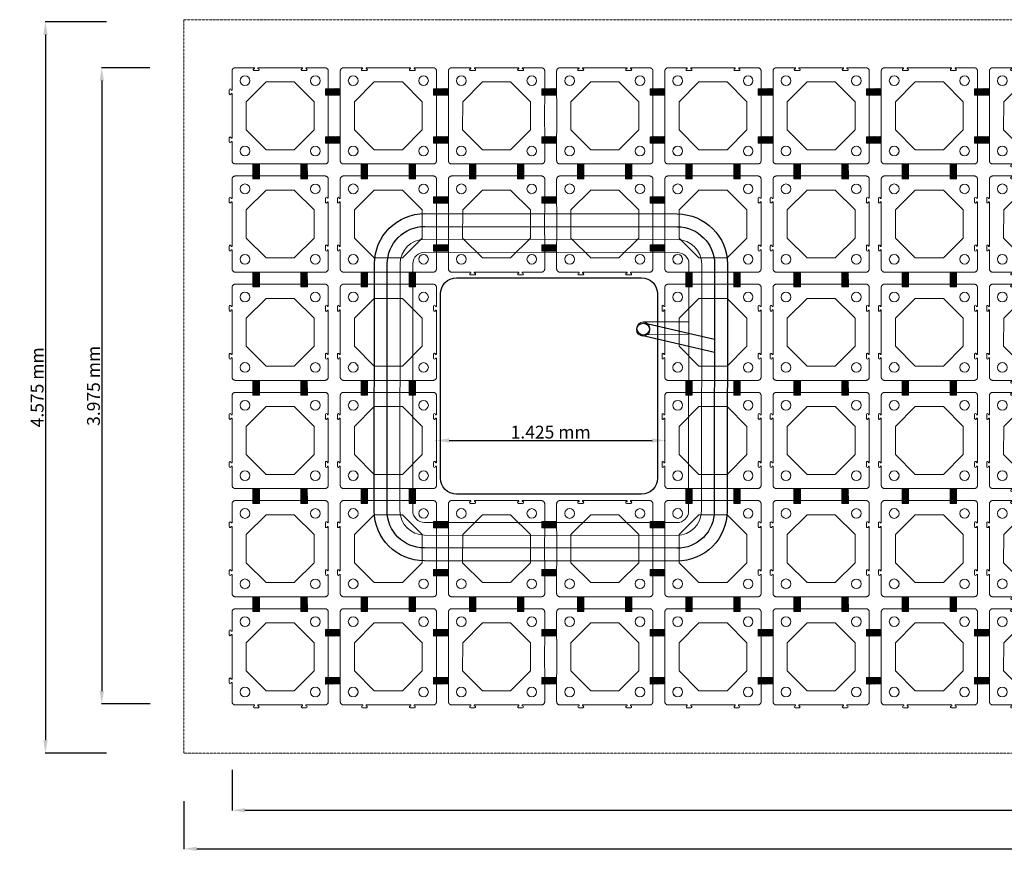
# Model space of a CAD drawing. Units: millimetres. Extents: x 736 to 16362, y -7214 to 2107.
# Drawn here: x 2277 to 8419, y -7214 to -1963 of the extents above; entities that cross this region are included whole.
import ezdxf

# ---------------------------------------------------------------- set-up
doc = ezdxf.new("R2010")
doc.units = ezdxf.units.MM
doc.linetypes.add('DASHED', pattern=[19.05, 12.7, -6.35])
doc.layers.get('Defpoints').update_dxf_attribs({"lineweight": 15})
doc.layers.add('Aeration system', color=1, linetype='Continuous')
doc.layers.add('Defpoints1', color=7, linetype='Continuous')
for name, color, linetype, lineweight in [('Excavation line', 7, 'DASHED', 15), ('Irrigation system', 5, 'Continuous', 15), ('RDP RootDirectingPanel', 3, 'Continuous', 30), ('TP Spacer', 1, 'Continuous', 15), ('TreeParker Unit', 7, 'Continuous', 20)]:
    doc.layers.add(name, color=color, linetype=linetype, lineweight=lineweight)
doc.styles.get("Standard").update_dxf_attribs({"font": 'arial.ttf'})
doc.dimstyles.new('ISO-25', dxfattribs={"dimtxt": 2.5, "dimasz": 2.5, "dimexe": 1.25, "dimexo": 0.625, "dimtad": 1, "dimtxsty": 'Standard', "dimcen": 2.5, "dimadec": 0, "dimazin": 0, "dimtfac": 1, "dimtmove": 0, "dimatfit": 3, "dimfxl": 1, "dimarcsym": 0})

# ---------------------------------------------------------------- blocks, each defined once
blk = doc.blocks.new('A$C617C14FC')
for p, q in [((-88.8, 73.9), (-88.8, 192.1)), ((-68, 212.9), (51.3, 212.9)), ((74.5, 230.3), (49.5, 230.3)), ((49.5, 219.1), (50.8, 219.1)), ((51.3, 212.9), (51.3, 218.7)), ((72.6, 218.7), (72.6, 212.9)), ((72.6, 212.9), (72.7, 212.9)), ((84.6, 212.9), (72.7, 212.9)), ((73, 219.1), (74.5, 219.1)), ((351.3, 212.9), (339.3, 212.9)), ((349.5, 230.3), (374.5, 230.3)), ((351, 219.1), (349.5, 219.1)), ((351.3, 218.7), (351.3, 212.9)), ((372.6, 212.9), (372.6, 218.7)), ((492, 212.9), (372.6, 212.9)), ((374.5, 219.1), (373.1, 219.1)), ((512.7, 72.7), (512.7, 192.1)), ((-88, 73.1), (-88.8, 73.9)), ((-84, 73.1), (-88, 73.1)), ((-83, 74.6), (-83, 74.1)), ((-71, 49.6), (-71, 74.6)), ((512.7, 72.7), (518.6, 72.7)), ((518.9, 74.6), (518.9, 73.2)), ((530.2, 49.6), (530.2, 74.6)), ((-88.8, 50.3), (-88, 51.1)), ((-88.8, 39.3), (-88.8, 50.3)), ((-88, 51.1), (-84, 51.1)), ((-83, 49.6), (-83, 50.1)), ((512.7, 39.3), (512.7, 51.5)), ((518.6, 51.5), (512.7, 51.5)), ((518.9, 51.1), (518.9, 49.6)), ((-88.8, -226.1), (-88.8, -215.1)), ((-88, -226.9), (-88.8, -226.1)), ((-88, -226.9), (-84, -226.9)), ((-83, -225.9), (-83, -225.4)), ((-71, -225.4), (-71, -250.4)), ((512.7, -215.1), (512.7, -227.3)), ((518.6, -227.3), (512.7, -227.3)), ((518.9, -226.9), (518.9, -225.4)), ((530.2, -225.4), (530.2, -250.4)), ((-88.8, -249.7), (-88, -248.9)), ((-88.8, -249.7), (-88.8, -367.9)), ((-84, -248.9), (-88, -248.9)), ((-83, -250.4), (-83, -249.9)), ((512.7, -248.5), (512.7, -367.9)), ((512.7, -248.5), (518.6, -248.5)), ((518.9, -250.4), (518.9, -249)), ((-68, -388.7), (50.2, -388.7)), ((74.5, -370.9), (49.5, -370.9)), ((49.5, -382.9), (49.9, -382.9)), ((51, -387.9), (50.2, -388.7)), ((51, -383.9), (51, -387.9)), ((73, -387.9), (73, -383.9)), ((73, -387.9), (73.7, -388.7)), ((73.7, -388.7), (84.8, -388.7)), ((74, -382.9), (74.5, -382.9)), ((84.8, -388.7), (84.8, -388.7)), ((350.2, -388.7), (339.2, -388.7)), ((339.2, -388.7), (339.2, -388.7)), ((349.5, -370.9), (374.5, -370.9)), ((350, -382.9), (349.5, -382.9)), ((351, -387.9), (350.2, -388.7)), ((351, -387.9), (351, -383.9)), ((373, -383.9), (373, -387.9)), ((373, -387.9), (373.7, -388.7)), ((492, -388.7), (373.7, -388.7)), ((374.5, -382.9), (374, -382.9))]:
    blk.add_line(p, q)
blk.add_lwpolyline([(124, -299.8), (0, -175.8), (0, 0), (124, 124), (299.9, 124.1), (423.9, 0), (423.9, -175.9), (299.9, -299.9)], close=True)
for centre, radius in [((-8, 132.1), 30.5), ((432, 132.1), 30.5), ((432, 132.1), 30.4), ((-8, -307.9), 30), ((432, -307.9), 30)]:
    blk.add_circle(centre, radius)
for centre, radius, start, end in [((49.5, 224.7), 5.61, 90, 270), ((74.5, 224.7), 5.61, 269.99999, 90.00002), ((349.5, 224.7), 5.61, 89.99998, 270.00001), ((374.5, 224.7), 5.61, 270, 90), ((-77, 74.6), 6, 0, 180.00001), ((524.6, 74.6), 5.61, 0, 180), ((-77, 49.6), 6, 180, 0.00001), ((524.6, 49.6), 5.61, 179.99999, 0.00002), ((-77, -225.4), 6, 359.99999, 180), ((524.6, -225.4), 5.61, 359.99998, 180.00001), ((-77, -250.4), 6, 179.99999, 360), ((524.6, -250.4), 5.61, 180, 360), ((49.5, -376.9), 6, 90.00002, 270.00001), ((74.5, -376.9), 6, 270, 90.00001), ((349.5, -376.9), 6, 89.99999, 270), ((374.5, -376.9), 6, 269.99999, 89.99998)]:
    blk.add_arc(centre, radius, start, end)
for centre, major_axis, start_param, end_param in [((-84, 74.1), (0.707, -0.707), 5.8661, 5.914924), ((-84, 74.1), (0.707, -0.707), 6.257908, 6.308463), ((-84, 74.1), (0.707, -0.707), 0.368262, 0.417085), ((-84, 50.1), (0.707, 0.707), 5.874798, 5.905503), ((-84, -249.9), (0.707, 0.707), 0.745893, 0.785246), ((-84, -249.9), (0.707, 0.707), 0.353199, 0.432814), ((-84, -249.9), (0.707, 0.707), 6.246459, 6.320695), ((-84, -249.9), (0.707, 0.707), 5.8595, 5.922411), ((50, -383.9), (0.707, 0.707), 0.365144, 0.41863), ((50, -383.9), (0.707, 0.707), 6.245285, 6.319537), ((50, -383.9), (0.707, 0.707), 5.846265, 5.933261), ((50, -383.9), (0.707, 0.707), 5.497939, 5.54383)]:
    blk.add_ellipse(centre, major_axis=major_axis, ratio=0.999695, start_param=start_param, end_param=end_param)
for points, knots in [([(-68, 212.9), (-69.4, 212.9), (-70.8, 212.7), (-72.1, 212.5), (-72.5, 212.4), (-72.8, 212.3), (-73.1, 212.2), (-73.5, 212.2), (-73.8, 212.1), (-74.1, 212), (-74.8, 211.8), (-75.4, 211.5), (-76, 211.3), (-76.6, 211), (-77.3, 210.7), (-77.9, 210.4), (-78.2, 210.3), (-78.4, 210.1), (-78.7, 209.9), (-79, 209.7), (-79.3, 209.5), (-79.6, 209.4), (-80.7, 208.6), (-81.8, 207.7), (-82.7, 206.8), (-83.2, 206.3), (-83.7, 205.8), (-84.1, 205.3), (-84.3, 205), (-84.5, 204.7), (-84.7, 204.5), (-85, 204.2), (-85.1, 203.9), (-85.3, 203.6), (-86.1, 202.5), (-86.7, 201.3), (-87.2, 200), (-87.4, 199.7), (-87.5, 199.4), (-87.6, 199.1), (-87.7, 198.8), (-87.8, 198.4), (-87.9, 198.1), (-88.1, 197.5), (-88.3, 196.8), (-88.4, 196.1), (-88.7, 194.8), (-88.8, 193.5), (-88.8, 192.1)], [0, 0, 0, 0, 0.00390486, 0.00390486, 0.00390486, 0.00488107, 0.00488107, 0.00488107, 0.00585728, 0.00585728, 0.00585728, 0.00780971, 0.00780971, 0.00780971, 0.00976214, 0.00976214, 0.00976214, 0.01073836, 0.01073836, 0.01073836, 0.01171457, 0.01171457, 0.01171457, 0.01561943, 0.01561943, 0.01561943, 0.01757186, 0.01757186, 0.01757186, 0.01854808, 0.01854808, 0.01854808, 0.01952429, 0.01952429, 0.01952429, 0.02342915, 0.02342915, 0.02342915, 0.02440537, 0.02440537, 0.02440537, 0.02538158, 0.02538158, 0.02538158, 0.02733401, 0.02733401, 0.02733401, 0.03123887, 0.03123887, 0.03123887, 0.03123887]), ([(50.8, 219.1), (50.9, 219.1), (50.9, 219.1), (51, 219.1), (51.1, 219.1), (51.2, 219), (51.2, 219), (51.3, 218.9), (51.3, 218.9), (51.3, 218.8), (51.3, 218.7), (51.3, 218.7)], [1.274606, 1.274606, 1.274606, 1.274606, 1.570796, 1.570796, 1.963497, 1.963497, 2.356197, 2.356197, 2.748897, 2.748897, 3.141602, 3.141602, 3.141602, 3.141602]), ([(73, 219.1), (72.9, 219.1), (72.9, 219.1), (72.8, 219), (72.7, 219), (72.6, 218.9), (72.6, 218.9), (72.6, 218.8), (72.6, 218.7), (72.6, 218.7)], [3.141585, 3.141585, 3.141585, 3.141585, 3.534284, 3.534284, 3.926983, 3.926983, 4.319682, 4.319682, 4.712386, 4.712386, 4.712386, 4.712386]), ([(339.3, 212.9), (326, 212.8), (305.6, 212.8), (254.8, 212.7), (233.6, 212.7), (190.9, 212.7), (169.5, 212.7), (118.5, 212.8), (97.9, 212.8), (84.6, 212.9)], [0.000001, 0.000001, 0.000001, 0.000001, 4.021119, 4.021119, 6.91008, 6.91008, 9.812716, 9.812716, 13.85407, 13.85407, 13.85407, 13.85407]), ([(351, 219.1), (351, 219.1), (351.1, 219.1), (351.2, 219), (351.2, 219), (351.3, 218.9), (351.3, 218.9), (351.3, 218.8), (351.3, 218.7), (351.3, 218.7)], [3.141585, 3.141585, 3.141585, 3.141585, 3.534284, 3.534284, 3.926983, 3.926983, 4.319682, 4.319682, 4.712386, 4.712386, 4.712386, 4.712386]), ([(373.1, 219.1), (373, 219.1), (373, 219.1), (372.9, 219.1), (372.9, 219.1), (372.8, 219), (372.7, 219), (372.6, 218.9), (372.6, 218.9), (372.6, 218.8), (372.6, 218.7), (372.6, 218.7)], [1.274606, 1.274606, 1.274606, 1.274606, 1.570796, 1.570796, 1.963497, 1.963497, 2.356197, 2.356197, 2.748897, 2.748897, 3.141593, 3.141593, 3.141593, 3.141593]), ([(492, 212.9), (493.3, 212.9), (494.7, 212.7), (496, 212.5), (496.4, 212.4), (496.7, 212.3), (497, 212.2), (497.4, 212.2), (497.7, 212.1), (498, 212), (498.7, 211.8), (499.3, 211.5), (499.9, 211.3), (500.6, 211), (501.2, 210.7), (501.8, 210.4), (502.1, 210.3), (502.4, 210.1), (502.7, 209.9), (502.9, 209.7), (503.2, 209.5), (503.5, 209.4), (504.7, 208.6), (505.7, 207.7), (506.7, 206.8), (507.1, 206.3), (507.6, 205.8), (508, 205.3), (508.2, 205), (508.5, 204.7), (508.7, 204.5), (508.9, 204.2), (509.1, 203.9), (509.2, 203.6), (510, 202.5), (510.6, 201.3), (511.2, 200), (511.3, 199.7), (511.4, 199.4), (511.5, 199.1), (511.6, 198.8), (511.8, 198.4), (511.9, 198.1), (512, 197.5), (512.2, 196.8), (512.3, 196.1), (512.6, 194.8), (512.7, 193.5), (512.7, 192.1)], [0, 0, 0, 0, 0.00390486, 0.00390486, 0.00390486, 0.00488107, 0.00488107, 0.00488107, 0.00585728, 0.00585728, 0.00585728, 0.00780971, 0.00780971, 0.00780971, 0.00976214, 0.00976214, 0.00976214, 0.01073836, 0.01073836, 0.01073836, 0.01171457, 0.01171457, 0.01171457, 0.01561943, 0.01561943, 0.01561943, 0.01757186, 0.01757186, 0.01757186, 0.01854808, 0.01854808, 0.01854808, 0.01952429, 0.01952429, 0.01952429, 0.02342915, 0.02342915, 0.02342915, 0.02440537, 0.02440537, 0.02440537, 0.02538158, 0.02538158, 0.02538158, 0.02733401, 0.02733401, 0.02733401, 0.03123887, 0.03123887, 0.03123887, 0.03123887]), ([(-84, 73.1), (-84, 73.1), (-83.9, 73.1), (-83.8, 73.1), (-83.7, 73.1), (-83.7, 73.2)], [0, 0, 0, 0, 0.01841006, 0.01841006, 0.03681981, 0.03681981, 0.03681981, 0.03681981]), ([(-83.4, 73.4), (-83.4, 73.3), (-83.4, 73.3), (-83.5, 73.2), (-83.6, 73.2), (-83.6, 73.2)], [-0.03429915, -0.03429915, -0.03429915, -0.03429915, -0.01715008, -0.01715008, -0.000001, -0.000001, -0.000001, -0.000001]), ([(-83.1, 73.7), (-83.2, 73.6), (-83.2, 73.6), (-83.2, 73.5), (-83.3, 73.4), (-83.3, 73.4)], [-0.03429913, -0.03429913, -0.03429913, -0.03429913, -0.01715006, -0.01715006, -0.000001, -0.000001, -0.000001, -0.000001]), ([(-83.1, 73.7), (-83.1, 73.8), (-83.1, 73.9), (-83, 74), (-83, 74.1), (-83, 74.1)], [0.000001, 0.000001, 0.000001, 0.000001, 0.02381408, 0.02381408, 0.04328236, 0.04328236, 0.04328236, 0.04328236]), ([(518.9, 73.2), (518.9, 73.2), (518.9, 73.1), (518.9, 73), (518.9, 73), (518.9, 72.9), (518.9, 72.8), (518.8, 72.8), (518.8, 72.7), (518.7, 72.7), (518.6, 72.7), (518.6, 72.7)], [1.274606, 1.274606, 1.274606, 1.274606, 1.570796, 1.570796, 1.963497, 1.963497, 2.356197, 2.356197, 2.748897, 2.748897, 3.141602, 3.141602, 3.141602, 3.141602]), ([(-88.8, -215.1), (-88.8, -208.3), (-88.8, -187.9), (-88.7, -142.1), (-88.7, -123.7), (-88.6, -56.9), (-88.7, -8.5), (-88.8, 39.3)], [-28.313674, -28.313674, -28.313674, -28.313674, -20.042429, -20.042429, -14.513131, -14.513131, 0, 0, 0, 0]), ([(-84, 51.1), (-83.9, 51.1), (-83.8, 51.1), (-83.7, 51), (-83.5, 51), (-83.4, 50.9), (-83.3, 50.8), (-83.2, 50.7), (-83.2, 50.6), (-83.1, 50.5)], [5.497937, 5.497937, 5.497937, 5.497937, 5.890562, 5.890562, 5.890562, 6.283185, 6.283185, 6.283185, 6.660864, 6.660864, 6.660864, 6.660864]), ([(-83, 50.1), (-83, 50.2), (-83.1, 50.2), (-83.1, 50.3), (-83.1, 50.4), (-83.1, 50.5)], [0.0000009, 0.0000009, 0.0000009, 0.0000009, 0.01981063, 0.01981063, 0.03769029, 0.03769029, 0.03769029, 0.03769029]), ([(512.7, 39.3), (512.6, -1.3), (512.6, -42.3), (512.6, -105.4), (512.6, -127.5), (512.7, -182.1), (512.7, -207.3), (512.7, -215.1)], [0, 0, 0, 0, 12.320757, 12.320757, 18.946597, 18.946597, 28.751221, 28.751221, 28.751221, 28.751221]), ([(518.9, 51.1), (518.9, 51.1), (518.9, 51.2), (518.9, 51.3), (518.9, 51.3), (518.8, 51.4), (518.8, 51.4), (518.7, 51.5), (518.6, 51.5), (518.6, 51.5), (518.6, 51.5), (518.6, 51.5)], [3.137414, 3.137414, 3.137414, 3.137414, 3.530113, 3.530113, 3.922812, 3.922812, 4.315511, 4.315511, 4.70821, 4.70821, 4.708216, 4.708216, 4.708216, 4.708216]), ([(-84, -226.9), (-84, -226.9), (-83.9, -226.9), (-83.7, -226.9), (-83.6, -226.8), (-83.5, -226.7), (-83.4, -226.7), (-83.2, -226.5), (-83.1, -226.4), (-83.1, -226.1), (-83, -226), (-83, -225.9)], [-0.2222096, -0.2222096, -0.2222096, -0.2222096, -0.1776249, -0.1776249, -0.1330101, -0.1330101, -0.0734532, -0.0734532, -0.034342, -0.034342, -0.0000009, -0.0000009, -0.0000009, -0.0000009]), ([(518.9, -226.9), (518.9, -227), (518.9, -227), (518.9, -227.1), (518.9, -227.2), (518.8, -227.2), (518.8, -227.3), (518.7, -227.3), (518.6, -227.3), (518.6, -227.3)], [3.141585, 3.141585, 3.141585, 3.141585, 3.534284, 3.534284, 3.926983, 3.926983, 4.319682, 4.319682, 4.712386, 4.712386, 4.712386, 4.712386]), ([(-83.7, -249), (-83.7, -249), (-83.8, -248.9), (-83.9, -248.9), (-84, -248.9), (-84, -248.9)], [-0.03131151, -0.03131151, -0.03131151, -0.03131151, -0.01565626, -0.01565626, -0.000001, -0.000001, -0.000001, -0.000001]), ([(-83.4, -249.2), (-83.4, -249.1), (-83.4, -249.1), (-83.5, -249.1), (-83.6, -249), (-83.6, -249)], [-0.03156947, -0.03156947, -0.03156947, -0.03156947, -0.01578522, -0.01578522, -0.000001, -0.000001, -0.000001, -0.000001]), ([(-83.1, -249.5), (-83.2, -249.5), (-83.2, -249.4), (-83.2, -249.3), (-83.3, -249.3), (-83.3, -249.2)], [-0.03240538, -0.03240538, -0.03240538, -0.03240538, -0.01620316, -0.01620316, -0.000001, -0.000001, -0.000001, -0.000001]), ([(-83, -249.9), (-83, -249.9), (-83, -249.8), (-83.1, -249.7), (-83.1, -249.6), (-83.1, -249.6)], [-0.04480739, -0.04480739, -0.04480739, -0.04480739, -0.01828191, -0.01828191, -0.000001, -0.000001, -0.000001, -0.000001]), ([(518.9, -249), (518.9, -249), (518.9, -249), (518.9, -248.9), (518.9, -248.8), (518.9, -248.7), (518.9, -248.7), (518.8, -248.6), (518.8, -248.6), (518.7, -248.5), (518.6, -248.5), (518.6, -248.5)], [1.274606, 1.274606, 1.274606, 1.274606, 1.570796, 1.570796, 1.963497, 1.963497, 2.356197, 2.356197, 2.748897, 2.748897, 3.141602, 3.141602, 3.141602, 3.141602]), ([(-68, -388.7), (-69.4, -388.7), (-70.8, -388.6), (-72.1, -388.3), (-72.5, -388.2), (-72.8, -388.2), (-73.1, -388.1), (-73.5, -388), (-73.8, -387.9), (-74.1, -387.8), (-74.8, -387.6), (-75.4, -387.4), (-76, -387.1), (-76.6, -386.9), (-77.3, -386.6), (-77.9, -386.2), (-78.2, -386.1), (-78.4, -385.9), (-78.7, -385.7), (-79, -385.6), (-79.3, -385.4), (-79.6, -385.2), (-80.7, -384.4), (-81.8, -383.6), (-82.7, -382.6), (-83.2, -382.1), (-83.7, -381.6), (-84.1, -381.1), (-84.3, -380.8), (-84.5, -380.6), (-84.7, -380.3), (-85, -380), (-85.1, -379.7), (-85.3, -379.4), (-86.1, -378.3), (-86.7, -377.1), (-87.2, -375.9), (-87.4, -375.6), (-87.5, -375.2), (-87.6, -374.9), (-87.7, -374.6), (-87.8, -374.3), (-87.9, -373.9), (-88.1, -373.3), (-88.3, -372.6), (-88.4, -372), (-88.7, -370.6), (-88.8, -369.3), (-88.8, -367.9)], [0, 0, 0, 0, 0.00390486, 0.00390486, 0.00390486, 0.00488107, 0.00488107, 0.00488107, 0.00585728, 0.00585728, 0.00585728, 0.00780971, 0.00780971, 0.00780971, 0.00976214, 0.00976214, 0.00976214, 0.01073836, 0.01073836, 0.01073836, 0.01171457, 0.01171457, 0.01171457, 0.01561943, 0.01561943, 0.01561943, 0.01757186, 0.01757186, 0.01757186, 0.01854808, 0.01854808, 0.01854808, 0.01952429, 0.01952429, 0.01952429, 0.02342915, 0.02342915, 0.02342915, 0.02440537, 0.02440537, 0.02440537, 0.02538158, 0.02538158, 0.02538158, 0.02733401, 0.02733401, 0.02733401, 0.03123887, 0.03123887, 0.03123887, 0.03123887]), ([(492, -388.7), (493.3, -388.7), (494.7, -388.6), (496, -388.3), (496.4, -388.2), (496.7, -388.2), (497, -388.1), (497.4, -388), (497.7, -387.9), (498, -387.8), (498.7, -387.6), (499.3, -387.4), (499.9, -387.1), (500.6, -386.9), (501.2, -386.6), (501.8, -386.2), (502.1, -386.1), (502.4, -385.9), (502.7, -385.7), (502.9, -385.6), (503.2, -385.4), (503.5, -385.2), (504.7, -384.4), (505.7, -383.6), (506.7, -382.6), (507.1, -382.1), (507.6, -381.6), (508, -381.1), (508.2, -380.8), (508.5, -380.6), (508.7, -380.3), (508.9, -380), (509.1, -379.7), (509.2, -379.4), (510, -378.3), (510.6, -377.1), (511.2, -375.9), (511.3, -375.6), (511.4, -375.2), (511.5, -374.9), (511.6, -374.6), (511.8, -374.3), (511.9, -373.9), (512, -373.3), (512.2, -372.6), (512.3, -372), (512.6, -370.6), (512.7, -369.3), (512.7, -367.9)], [0, 0, 0, 0, 0.00390486, 0.00390486, 0.00390486, 0.00488107, 0.00488107, 0.00488107, 0.00585728, 0.00585728, 0.00585728, 0.00780971, 0.00780971, 0.00780971, 0.00976214, 0.00976214, 0.00976214, 0.01073836, 0.01073836, 0.01073836, 0.01171457, 0.01171457, 0.01171457, 0.01561943, 0.01561943, 0.01561943, 0.01757186, 0.01757186, 0.01757186, 0.01854808, 0.01854808, 0.01854808, 0.01952429, 0.01952429, 0.01952429, 0.02342915, 0.02342915, 0.02342915, 0.02440537, 0.02440537, 0.02440537, 0.02538158, 0.02538158, 0.02538158, 0.02733401, 0.02733401, 0.02733401, 0.03123887, 0.03123887, 0.03123887, 0.03123887]), ([(49.9, -382.9), (49.9, -382.9), (49.9, -382.9), (50.1, -382.9), (50.2, -382.9), (50.3, -383)], [5.4769247, 5.4769247, 5.4769247, 5.4769247, 5.4979394, 5.4979394, 5.8645449, 5.8645449, 5.8645449, 5.8645449]), ([(50.4, -383), (50.4, -383), (50.5, -383), (50.6, -383.1), (50.6, -383.1), (50.6, -383.2)], [-0.03287991, -0.03287991, -0.03287991, -0.03287991, -0.0164404, -0.0164404, -0.000001, -0.000001, -0.000001, -0.000001]), ([(50.7, -383.2), (50.7, -383.3), (50.8, -383.3), (50.8, -383.4), (50.8, -383.4), (50.9, -383.5)], [-0.03120291, -0.03120291, -0.03120291, -0.03120291, -0.01560193, -0.01560193, -0.000001, -0.000001, -0.000001, -0.000001]), ([(50.9, -383.6), (50.9, -383.6), (50.9, -383.7), (50.9, -383.8), (51, -383.8), (51, -383.9)], [-0.03024701, -0.03024701, -0.03024701, -0.03024701, -0.01512399, -0.01512399, -0.000001, -0.000001, -0.000001, -0.000001]), ([(74, -382.9), (73.9, -382.9), (73.8, -382.9), (73.6, -383), (73.5, -383), (73.3, -383.1), (73.2, -383.2), (73.1, -383.4), (73, -383.5), (73, -383.7), (73, -383.8), (73, -383.9)], [0.0000009, 0.0000009, 0.0000009, 0.0000009, 0.0270012, 0.0270012, 0.0541007, 0.0541007, 0.0897216, 0.0897216, 0.1193021, 0.1193021, 0.1364257, 0.1364257, 0.1364257, 0.1364257]), ([(84.8, -388.7), (105, -388.6), (150.6, -388.5), (273.1, -388.5), (318.8, -388.6), (339.2, -388.7)], [-12.309212, -12.309212, -12.309212, -12.309212, -6.166608, -6.166608, -0.000001, -0.000001, -0.000001, -0.000001]), ([(351, -383.9), (351, -383.8), (350.9, -383.7), (350.8, -383.4), (350.8, -383.3), (350.6, -383.1), (350.5, -383), (350.2, -382.9), (350.1, -382.9), (350, -382.9)], [5.497939, 5.497939, 5.497939, 5.497939, 5.890562, 5.890562, 6.283185, 6.283185, 6.675808, 6.675808, 7.068422, 7.068422, 7.068422, 7.068422]), ([(374, -382.9), (374, -382.9), (374, -382.9), (373.8, -382.9), (373.7, -382.9), (373.5, -383), (373.3, -383.1), (373.2, -383.3), (373.1, -383.4), (373, -383.7), (373, -383.8), (373, -383.9)], [5.476925, 5.476925, 5.476925, 5.476925, 5.497939, 5.497939, 5.890562, 5.890562, 6.283185, 6.283185, 6.675808, 6.675808, 7.068431, 7.068431, 7.068431, 7.068431])]:
    blk.add_open_spline(points, degree=3, knots=knots)
blk = doc.blocks.new('A$C4C8444FB')
at = {"lineweight": 15, "xscale": 0.0009979674960191188, "yscale": 0.0009979674960191188, "zscale": 0.0009979674960191188, "rotation": 90.00000018943801}
blk.add_blockref('A$C617C14FC', (-0.0877, -0.5115), dxfattribs=at)
blk = doc.blocks.new('*D4')
at = {"layer": 'Defpoints', "color": 0, "transparency": 16777216}
for p in [(3090, -2262.9), (2788.9, -6232.2), (3091.4, -6232.2)]:
    blk.add_point(p, dxfattribs=at)
at = {"layer": 'Defpoints1', "color": 0, "lineweight": -2, "transparency": 16777216}
for p, q in [((3089.4, -2262.9), (2787.7, -2262.9)), ((2788.9, -2342.9), (2788.9, -6152.2)), ((3090.7, -6232.2), (2787.7, -6232.2))]:
    blk.add_line(p, q, dxfattribs=at)
at = {"layer": 'Defpoints1', "color": 0, "transparency": 16777216}
for points in [[(2775.6, -2342.9), (2802.2, -2342.9), (2788.9, -2262.9)], [(2775.6, -6152.2), (2802.2, -6152.2), (2788.9, -6232.2)]]:
    blk.add_solid(points, dxfattribs=at)
at = {"layer": 'Defpoints1', "color": 0, "transparency": 16777216, "insert": (2747.4, -4247.5), "char_height": 80, "attachment_point": 5, "rotation": 90}
blk.add_mtext('3.975 mm', dxfattribs=at)
blk = doc.blocks.new('A$C42BC5C06')
at = {"layer": 'TP Spacer'}
h = blk.add_hatch(dxfattribs=at)
h.set_pattern_fill('ANSI31', color=256, scale=1.5)
h.set_pattern_definition([(45, (-3669.9403, -3144.955), (-3.367596, 3.367596), [])])
h.paths.add_polyline_path([(0, 92.4), (39.8, 92.4), (40, 0), (0.2, 0)])
blk.add_lwpolyline([(0, 92.4), (39.8, 92.4), (40, 0), (0.2, 0)], close=True, dxfattribs=at)
blk = doc.blocks.new('*D11')
at = {"layer": 'Defpoints', "color": 0, "transparency": 16777216}
for p in [(3601.6, -6641.7), (14326.9, -6644.3), (14326.9, -6895.4)]:
    blk.add_point(p, dxfattribs=at)
at = {"layer": 'Defpoints1', "color": 0, "lineweight": -2, "transparency": 16777216}
for p, q in [((3601.6, -6642.3), (3601.6, -6896.6)), ((14326.9, -6644.9), (14326.9, -6896.6)), ((3681.6, -6895.4), (14246.9, -6895.4))]:
    blk.add_line(p, q, dxfattribs=at)
at = {"layer": 'Defpoints1', "color": 0, "transparency": 16777216}
for points in [[(3681.6, -6882.1), (3681.6, -6908.7), (3601.6, -6895.4)], [(14246.9, -6882.1), (14246.9, -6908.7), (14326.9, -6895.4)]]:
    blk.add_solid(points, dxfattribs=at)
at = {"layer": 'Defpoints1', "color": 0, "transparency": 16777216, "insert": (8964.2, -6853.9), "char_height": 80, "attachment_point": 5}
blk.add_mtext('11.325 mm', dxfattribs=at)
blk = doc.blocks.new('*D27')
at = {"layer": 'Defpoints', "color": 0, "transparency": 16777216}
for p in [(4876.7, -4588.1), (6301.7, -4588.1), (6301.7, -4588.1)]:
    blk.add_point(p, dxfattribs=at)
at = {"layer": 'Defpoints1', "color": 0, "lineweight": -2, "transparency": 16777216}
for p, q in [((4876.7, -4587.4), (4876.7, -4586.8)), ((4956.7, -4588.1), (6221.7, -4588.1)), ((6301.7, -4587.4), (6301.7, -4586.8))]:
    blk.add_line(p, q, dxfattribs=at)
at = {"layer": 'Defpoints1', "color": 0, "transparency": 16777216}
for points in [[(4956.7, -4574.7), (4956.7, -4601.4), (4876.7, -4588.1)], [(6221.7, -4574.7), (6221.7, -4601.4), (6301.7, -4588.1)]]:
    blk.add_solid(points, dxfattribs=at)
at = {"layer": 'Defpoints1', "color": 0, "transparency": 16777216, "insert": (5589.2, -4546.6), "char_height": 80, "attachment_point": 5}
blk.add_mtext('1.425 mm', dxfattribs=at)
blk = doc.blocks.new('*D34')
at = {"layer": 'Defpoints', "color": 0, "transparency": 16777216}
for p in [(3301.7, -6837.9), (14631.6, -6837.9), (14631.6, -7135.9)]:
    blk.add_point(p, dxfattribs=at)
at = {"layer": 'Defpoints1', "color": 0, "lineweight": -2, "transparency": 16777216}
for p, q in [((3301.7, -6838.6), (3301.7, -7137.2)), ((14631.6, -6838.6), (14631.6, -7137.2)), ((3381.7, -7135.9), (14551.6, -7135.9))]:
    blk.add_line(p, q, dxfattribs=at)
at = {"layer": 'Defpoints1', "color": 0, "transparency": 16777216}
for points in [[(3381.7, -7122.6), (3381.7, -7149.3), (3301.7, -7135.9)], [(14551.6, -7122.6), (14551.6, -7149.3), (14631.6, -7135.9)]]:
    blk.add_solid(points, dxfattribs=at)
at = {"layer": 'Defpoints1', "color": 0, "transparency": 16777216, "insert": (8966.6, -7094.5), "char_height": 80, "attachment_point": 5}
blk.add_mtext('5.000 mm', dxfattribs=at)
blk = doc.blocks.new('*D35')
at = {"layer": 'Defpoints', "color": 0, "transparency": 16777216}
for p in [(2819.6, -1975.5), (2437.4, -6538.1), (2819.6, -6538.1)]:
    blk.add_point(p, dxfattribs=at)
at = {"layer": 'Defpoints1', "color": 0, "lineweight": -2, "transparency": 16777216}
for p, q in [((2819, -1975.5), (2436.1, -1975.5)), ((2437.4, -2055.5), (2437.4, -6458.1)), ((2819, -6538.1), (2436.1, -6538.1))]:
    blk.add_line(p, q, dxfattribs=at)
at = {"layer": 'Defpoints1', "color": 0, "transparency": 16777216}
for points in [[(2424, -2055.5), (2450.7, -2055.5), (2437.4, -1975.5)], [(2424, -6458.1), (2450.7, -6458.1), (2437.4, -6538.1)]]:
    blk.add_solid(points, dxfattribs=at)
at = {"layer": 'Defpoints1', "color": 0, "transparency": 16777216, "insert": (2396.1, -4256.8), "char_height": 80, "attachment_point": 5, "rotation": 90}
blk.add_mtext('4.575 mm', dxfattribs=at)

msp = doc.modelspace()

# ---------------------------------------------------------------- hatches: boundary and pattern name
at = {"layer": 'TP Spacer'}
h = msp.add_hatch(dxfattribs=at)
h.set_pattern_fill('ANSI31', color=256, scale=1.5)
h.set_pattern_definition([(45, (62.0207, -6100.5825), (-3.367596, 3.367596), [])])
h.paths.add_polyline_path([(3731.961, -2863.226), (3771.793, -2863.226), (3771.946, -2955.627), (3732.114, -2955.627)])
h = msp.add_hatch(dxfattribs=at)
h.set_pattern_fill('ANSI31', color=256, scale=1.5)
h.set_pattern_definition([(45, (737.0207, -6100.5825), (-3.367596, 3.367596), [])])
h.paths.add_polyline_path([(4406.961, -2863.226), (4446.793, -2863.226), (4446.946, -2955.627), (4407.114, -2955.627)])
h = msp.add_hatch(dxfattribs=at)
h.set_pattern_fill('ANSI31', color=256, scale=1.5)
h.set_pattern_definition([(45, (1412.0207, -6100.5825), (-3.367596, 3.367596), [])])
h.paths.add_polyline_path([(5081.961, -2863.226), (5121.793, -2863.226), (5121.946, -2955.627), (5082.114, -2955.627)])
h = msp.add_hatch(dxfattribs=at)
h.set_pattern_fill('ANSI31', color=256, scale=1.5)
h.set_pattern_definition([(45, (2087.0207, -6100.5825), (-3.367596, 3.367596), [])])
h.paths.add_polyline_path([(5756.961, -2863.226), (5796.793, -2863.226), (5796.946, -2955.627), (5757.114, -2955.627)])
h = msp.add_hatch(dxfattribs=at)
h.set_pattern_fill('ANSI31', color=256, scale=1.5)
h.set_pattern_definition([(45, (2762.0207, -6100.5825), (-3.367596, 3.367596), [])])
h.paths.add_polyline_path([(6431.961, -2863.226), (6471.793, -2863.226), (6471.946, -2955.627), (6432.114, -2955.627)])
h = msp.add_hatch(dxfattribs=at)
h.set_pattern_fill('ANSI31', color=256, scale=1.5)
h.set_pattern_definition([(45, (3437.0207, -6100.5825), (-3.367596, 3.367596), [])])
h.paths.add_polyline_path([(7106.961, -2863.226), (7146.793, -2863.226), (7146.946, -2955.627), (7107.114, -2955.627)])
h = msp.add_hatch(dxfattribs=at)
h.set_pattern_fill('ANSI31', color=256, scale=1.5)
h.set_pattern_definition([(45, (4112.0207, -6100.5825), (-3.367596, 3.367596), [])])
h.paths.add_polyline_path([(7781.961, -2863.226), (7821.793, -2863.226), (7821.946, -2955.627), (7782.114, -2955.627)])
h = msp.add_hatch(dxfattribs=at)
h.set_pattern_fill('ANSI31', color=256, scale=1.5)
h.set_pattern_definition([(45, (737.0206, -8800.582), (-3.367596, 3.367596), [])])
h.paths.add_polyline_path([(4406.961, -5563.226), (4446.793, -5563.226), (4446.946, -5655.627), (4407.114, -5655.627)])
h = msp.add_hatch(dxfattribs=at)
h.set_pattern_fill('ANSI31', color=256, scale=1.5)
h.set_pattern_definition([(45, (1412.0206, -8800.582), (-3.367596, 3.367596), [])])
h.paths.add_polyline_path([(5081.961, -5563.226), (5121.793, -5563.226), (5121.946, -5655.627), (5082.114, -5655.627)])
h = msp.add_hatch(dxfattribs=at)
h.set_pattern_fill('ANSI31', color=256, scale=1.5)
h.set_pattern_definition([(45, (2087.0206, -8800.582), (-3.367596, 3.367596), [])])
h.paths.add_polyline_path([(5756.961, -5563.226), (5796.793, -5563.226), (5796.946, -5655.627), (5757.114, -5655.627)])

# ---------------------------------------------------------------- linework, layer by layer
at = {"layer": 'Aeration system'}
for p, q in [((6611.162, -3959.006), (6170.744, -3856.931)), ((6611.162, -4039.006), (6148.04, -3932.29))]:
    msp.add_line(p, q, dxfattribs=at)
for points in [[(4803.247, -3173.197), (6378.932, -3175.202, -0.41416538), (6691.704, -3488.163), (6689.931, -5028.258, -0.41426175), (6376.919, -5341.007), (4801.234, -5339.002, -0.41416538), (4488.462, -5026.041), (4490.235, -3485.946, -0.41426175)], [(4803.184, -3253.197), (6378.868, -3255.202, -0.41420683), (6611.704, -3488.145), (6609.931, -5028.166, -0.4142203), (6376.983, -5261.007), (4801.298, -5259.002, -0.41420683), (4568.462, -5026.059), (4570.235, -3486.038, -0.4142203)]]:
    msp.add_lwpolyline(points, format="xyb", close=True, dxfattribs=at)
msp.add_circle((6166.254, -3896.678), 40, dxfattribs=at)
at = {"layer": 'Excavation line', "linetype": 'DASHED', "ltscale": 0.1}
for p, q in [((3301.725, -1963.052), (14626.725, -1963.052)), ((3301.725, -1963.052), (3301.725, -6538.051)), ((14626.725, -6538.051), (3301.725, -6538.051))]:
    msp.add_line(p, q, dxfattribs=at)
at = {"layer": 'Irrigation system'}
for p, q in [((6451.29, -3848.105), (6168.806, -3848.576)), ((6451.29, -3928.105), (6168.806, -3928.576))]:
    msp.add_line(p, q, dxfattribs=at)
at = {"layer": 'Irrigation system', "color": 5}
for points in [[(4803.127, -3333.197), (6378.812, -3335.202, -0.41421356), (6531.704, -3488.095), (6529.931, -5028.115, -0.41421356), (6377.039, -5181.007), (4801.354, -5179.002, -0.41421356), (4648.462, -5026.11), (4650.235, -3486.089, -0.41421356)], [(4803.127, -3413.197), (6378.812, -3415.202, -0.41421356), (6451.704, -3488.095), (6449.931, -5028.115, -0.41421356), (6377.039, -5101.007), (4801.354, -5099.002, -0.41421356), (4728.462, -5026.11), (4730.235, -3486.089, -0.41421356)]]:
    msp.add_lwpolyline(points, format="xyb", close=True, dxfattribs=at)
at = {"layer": 'Irrigation system'}
msp.add_circle((6167.63, -3888.559), 40, dxfattribs=at)
at = {"layer": 'RDP RootDirectingPanel', "color": 3}
msp.add_lwpolyline([(5002.174, -3574.017), (6155.758, -3574.017, -0.41421356), (6255.758, -3674.017), (6255.758, -4823.141, -0.41421356), (6155.758, -4923.141), (5002.174, -4923.141, -0.41421356), (4902.174, -4823.141), (4902.174, -3674.017, -0.41421356)], format="xyb", close=True, dxfattribs=at)
at = {"layer": 'TP Spacer'}
for points in [[(3731.961, -2863.226), (3771.793, -2863.226), (3771.946, -2955.627), (3732.114, -2955.627)], [(4406.961, -2863.226), (4446.793, -2863.226), (4446.946, -2955.627), (4407.114, -2955.627)], [(5081.961, -2863.226), (5121.793, -2863.226), (5121.946, -2955.627), (5082.114, -2955.627)], [(5756.961, -2863.226), (5796.793, -2863.226), (5796.946, -2955.627), (5757.114, -2955.627)], [(6431.961, -2863.226), (6471.793, -2863.226), (6471.946, -2955.627), (6432.114, -2955.627)], [(7106.961, -2863.226), (7146.793, -2863.226), (7146.946, -2955.627), (7107.114, -2955.627)], [(7781.961, -2863.226), (7821.793, -2863.226), (7821.946, -2955.627), (7782.114, -2955.627)], [(4406.961, -5563.226), (4446.793, -5563.226), (4446.946, -5655.627), (4407.114, -5655.627)], [(5081.961, -5563.226), (5121.793, -5563.226), (5121.946, -5655.627), (5082.114, -5655.627)], [(5756.961, -5563.226), (5796.793, -5563.226), (5796.946, -5655.627), (5757.114, -5655.627)]]:
    msp.add_lwpolyline(points, close=True, dxfattribs=at)

# ---------------------------------------------------------------- block references
at = {"rotation": 270}
for p in [(4184.15, -2393.288), (4859.15, -2393.288), (5534.15, -2393.288), (6209.15, -2393.288), (6884.15, -2393.288), (7559.15, -2393.288), (8234.15, -2393.288), (4184.15, -2692.678), (4859.15, -2692.678), (5534.15, -2692.678), (6209.15, -2692.678), (6884.15, -2692.678), (7559.15, -2692.678), (8234.15, -2692.678), (4859.15, -3068.288), (5534.15, -3068.288), (6209.15, -3068.288), (4859.15, -3367.678), (5534.15, -3367.678), (6209.15, -3367.678), (4859.15, -5093.288), (5534.15, -5093.288), (6209.15, -5093.288), (4859.15, -5392.678), (5534.15, -5392.678), (6209.15, -5392.678), (4184.15, -5768.287), (4859.15, -5768.287), (5534.15, -5768.287), (6209.15, -5768.287), (6884.15, -5768.287), (7559.15, -5768.287), (8234.15, -5768.287), (4184.15, -6067.678), (4859.15, -6067.678), (5534.15, -6067.678), (6209.15, -6067.678), (6884.15, -6067.678), (7559.15, -6067.678), (8234.15, -6067.678)]:
    msp.add_blockref('A$C42BC5C06', p, dxfattribs=at)
for p in [(4031.351, -2955.627), (4706.351, -2955.627), (5381.351, -2955.627), (6056.351, -2955.627), (6731.351, -2955.627), (7406.351, -2955.627), (8081.351, -2955.627), (3731.961, -3630.627), (4031.351, -3630.627), (4406.961, -3630.627), (4706.351, -3630.627), (6431.961, -3630.627), (6731.351, -3630.627), (7106.961, -3630.627), (7406.351, -3630.627), (7781.961, -3630.627), (8081.351, -3630.627), (3731.961, -4305.627), (4031.351, -4305.627), (4406.961, -4305.627), (4706.351, -4305.627), (6431.961, -4305.627), (6731.351, -4305.627), (7106.961, -4305.627), (7406.351, -4305.627), (7781.961, -4305.627), (8081.351, -4305.627), (3731.961, -4980.627), (4031.351, -4980.627), (4406.961, -4980.627), (4706.351, -4980.627), (6431.961, -4980.627), (6731.351, -4980.627), (7106.961, -4980.627), (7406.351, -4980.627), (7781.961, -4980.627), (8081.351, -4980.627), (3731.961, -5655.627), (4031.351, -5655.627), (4706.351, -5655.627), (5381.351, -5655.627), (6056.351, -5655.627), (6431.961, -5655.627), (6731.351, -5655.627), (7106.961, -5655.627), (7406.351, -5655.627), (7781.961, -5655.627), (8081.351, -5655.627)]:
    msp.add_blockref('A$C42BC5C06', p)
at = {"layer": 'TreeParker Unit', "color": 0, "lineweight": 15, "xscale": -1000.00000006175, "yscale": 1000.00000006175, "zscale": 1000.00000006175, "rotation": 179.9999999993898}
for p in [(3901.725, -2863.052), (4576.725, -2863.052), (5251.725, -2863.052), (5926.725, -2863.052), (6601.725, -2863.052), (7276.725, -2863.052), (7951.725, -2863.052), (8626.725, -2863.052), (3901.725, -3538.052), (4576.725, -3538.052), (5251.725, -3538.052), (5926.725, -3538.052), (6601.725, -3538.052), (7276.725, -3538.052), (7951.725, -3538.052), (8626.725, -3538.052), (3901.725, -4213.052), (4576.725, -4213.052), (6601.725, -4213.052), (7276.725, -4213.052), (7951.725, -4213.052), (8626.725, -4213.052), (3901.725, -4888.052), (4576.725, -4888.052), (6601.725, -4888.052), (7276.725, -4888.052), (7951.725, -4888.052), (8626.725, -4888.052), (3901.725, -5563.052), (4576.725, -5563.052), (5251.725, -5563.052), (5926.725, -5563.052), (6601.725, -5563.052), (7276.725, -5563.052), (7951.725, -5563.052), (8626.725, -5563.052), (3901.725, -6238.051), (4576.725, -6238.051), (5251.725, -6238.051), (5926.725, -6238.051), (6601.725, -6238.051), (7276.725, -6238.051), (7951.725, -6238.051), (8626.725, -6238.051)]:
    msp.add_blockref('A$C4C8444FB', p, dxfattribs=at)

# ---------------------------------------------------------------- dimensions: what is measured, and where the dimension line sits
at = {"layer": 'Defpoints1'}
for base, p1, p2, text, picture, middle in [((2437.375, -6538.051), (2819.591, -1975.516), (2819.591, -6538.051), '4.575 mm', '*D35', (2396.068, -4256.784)), ((2788.908, -6232.151), (3090.026, -2262.878), (3091.362, -6232.151), '3.975 mm', '*D4', (2747.41, -4247.515))]:
    dim = msp.add_linear_dim(base=base, p1=p1, p2=p2, angle=90, text=text, dimstyle='ISO-25', override={"dimtxt": 80, "dimasz": 80}, dxfattribs=at)
    dim.commit()
    dim.dimension.update_dxf_attribs({"geometry": picture, "text_midpoint": middle})
for base, p1, p2, text, picture, middle in [((6301.725, -4588.052), (4876.725, -4588.052), (6301.725, -4588.052), '1.425 mm', '*D27', (5589.225, -4546.581)), ((14326.899, -6895.386), (3601.551, -6641.702), (14326.899, -6644.301), '11.325 mm', '*D11', (8964.225, -6853.888)), ((14631.564, -7135.946), (3301.725, -6837.936), (14631.564, -6837.936), '5.000 mm', '*D34', (8966.644, -7094.475))]:
    dim = msp.add_linear_dim(base=base, p1=p1, p2=p2, text=text, dimstyle='ISO-25', override={"dimtxt": 80, "dimasz": 80}, dxfattribs=at)
    dim.commit()
    dim.dimension.update_dxf_attribs({"geometry": picture, "text_midpoint": middle})

doc.saveas('drawing.dxf')
